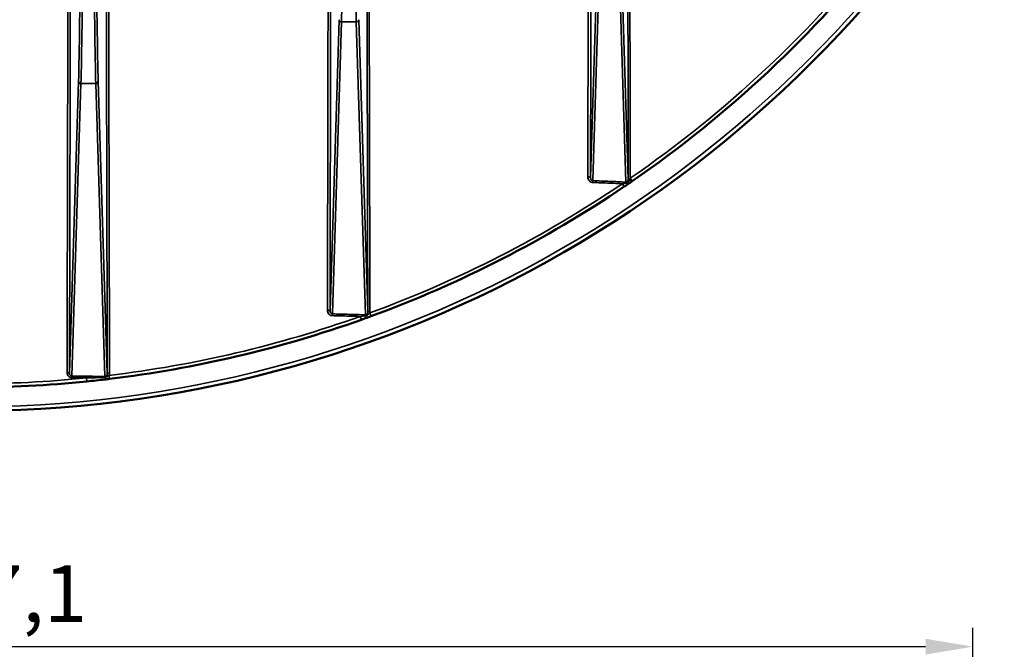
# Model space of a CAD drawing. Units: millimetres. Extents: x 6349 to 7921, y 2213 to 3054.
# Drawn here: x 6899 to 7003, y 2872 to 2938 of the extents above; entities that cross this region are included whole.
import ezdxf

# ---------------------------------------------------------------- set-up
doc = ezdxf.new("R2010")
doc.units = ezdxf.units.MM
doc.header["$LTSCALE"] = 2
doc.layers.add('Sichtbar (ISO)', color=7, linetype='Continuous', lineweight=50)
doc.layers.add('Sichtbar schmal (ISO)', color=7, linetype='Continuous', lineweight=35)
doc.styles.add('Notiztext (DIN)', font='isocpeur.ttf')
doc.dimstyles.new('1_2', dxfattribs={"dimscale": 2, "dimtxt": 3, "dimasz": 2.5, "dimexe": 1, "dimexo": 0.5, "dimgap": 1, "dimtad": 1, "dimlfac": 2, "dimrnd": 1e-08, "dimzin": 0, "dimtxsty": 'Notiztext (DIN)', "dimcen": 0.09, "dimdle": 10, "dimclrd": 256, "dimclre": 256, "dimclrt": 256, "dimadec": 0, "dimazin": 0, "dimtfac": 1, "dimtmove": 0, "dimatfit": 3, "dimfxl": 1, "dimtolj": 1, "dimtzin": 0, "dimlwd": -1, "dimlwe": -1, "dimarcsym": 0})

# ---------------------------------------------------------------- blocks, each defined once
blk = doc.blocks.new('*D121')
at = {"transparency": 16777216}
for p, q in [((6786.17, 2842.63), (6786.17, 2873.81)), ((6999.72, 2842.63), (6999.72, 2873.81)), ((6994.72, 2871.81), (6791.17, 2871.81))]:
    blk.add_line(p, q, dxfattribs=at)
for points in [[(6791.17, 2872.65), (6791.17, 2870.98), (6786.17, 2871.81)], [(6994.72, 2872.65), (6994.72, 2870.98), (6999.72, 2871.81)]]:
    blk.add_solid(points, dxfattribs=at)
at = {"layer": 'Defpoints', "color": 0, "transparency": 16777216}
for p in [(6786.17, 2871.81), (6786.17, 2841.63), (6999.72, 2841.63)]:
    blk.add_point(p, dxfattribs=at)
at = {"transparency": 16777216, "insert": (6892.95, 2877.41), "char_height": 6, "attachment_point": 5, "style": 'Notiztext (DIN)'}
blk.add_mtext('\\A1;%%C427,1', dxfattribs=at)

msp = doc.modelspace()

# ---------------------------------------------------------------- linework, layer by layer
at = {"layer": 'Sichtbar (ISO)'}
for radius, start, end in [(125.75, 208.823127, 330.262713), (123.25, 304.561111, 321.728634), (123.25, 290.084931, 304.082576), (123.25, 276.857474, 289.590692), (123.25, 264.25742, 275.74258)]:
    msp.add_arc((6893.8419, 3022.4249), radius, start, end, dxfattribs=at)
for points, knots in [([(6963.2921, 2920.6053), (6963.3148, 2920.6207), (6963.3379, 2920.6365), (6963.378, 2920.6639), (6963.3943, 2920.6751), (6963.4265, 2920.6971), (6963.4425, 2920.708), (6963.4913, 2920.7415), (6963.5242, 2920.764), (6963.5907, 2920.8096), (6963.6243, 2920.8327), (6963.6581, 2920.8559)], [-0.0903299054, -0.0903299054, -0.0903299054, -0.0903299054, -0.0731859876, -0.0731859876, -0.0613067229, -0.0613067229, -0.0494274581, -0.0494274581, -0.0247137291, -0.0247137291, 0, 0, 0, 0]), ([(6963.6581, 2920.8559), (6963.675, 2920.8675), (6963.6919, 2920.8791), (6963.7258, 2920.9025), (6963.7428, 2920.9142), (6963.7598, 2920.9259)], [-0.0246521329, -0.0246521329, -0.0246521329, -0.0246521329, -0.0123260665, -0.0123260665, 0, 0, 0, 0]), ([(6962.9097, 2920.3455), (6962.9743, 2920.3892), (6963.0389, 2920.433), (6963.1669, 2920.52), (6963.2303, 2920.5631), (6963.2921, 2920.6053)], [-0.0932580904, -0.0932580904, -0.0932580904, -0.0932580904, -0.0466290452, -0.0466290452, 0, 0, 0, 0]), ([(6935.1675, 2906.3096), (6935.2575, 2906.3417), (6935.3475, 2906.3738), (6935.5272, 2906.4382), (6935.6168, 2906.4705), (6935.7059, 2906.5027)], [-0.114228585, -0.114228585, -0.114228585, -0.114228585, -0.057114293, -0.057114293, 0, 0, 0, 0]), ([(6935.7059, 2906.5027), (6935.735, 2906.5132), (6935.7642, 2906.5237), (6935.837, 2906.5501), (6935.8801, 2906.5657), (6936.0041, 2906.6108), (6936.0856, 2906.6405), (6936.1676, 2906.6704)], [-0.0983738939, -0.0983738939, -0.0983738939, -0.0983738939, -0.0797716474, -0.0797716474, -0.0521198969, -0.0521198969, 0, 0, 0, 0]), ([(6906.1742, 2899.7935), (6906.5004, 2899.8263), (6906.8265, 2899.8604), (6907.4783, 2899.9312), (6907.8039, 2899.9679), (6908.1291, 2900.0058)], [-0.391827504, -0.391827504, -0.391827504, -0.391827504, -0.195913752, -0.195913752, 0, 0, 0, 0]), ([(6908.1291, 2900.0058), (6908.1473, 2900.0079), (6908.1656, 2900.0101), (6908.2257, 2900.0171), (6908.2671, 2900.022), (6908.391, 2900.0366), (6908.4743, 2900.0466), (6908.558, 2900.0566)], [-0.0866164718, -0.0866164718, -0.0866164718, -0.0866164718, -0.0756398666, -0.0756398666, -0.0503900377, -0.0503900377, 0, 0, 0, 0])]:
    msp.add_open_spline(points, degree=3, knots=knots, dxfattribs=at)
at = {"layer": 'Sichtbar schmal (ISO)'}
for p, q in [((6960.306, 2952.1701), (6959.3537, 2921.3136)), ((6959.6007, 2920.979), (6960.556, 2951.9295)), ((6962.1279, 2951.9295), (6963.0879, 2920.8236)), ((6963.3364, 2921.1131), (6962.3779, 2952.1701)), ((6932.8054, 2937.9577), (6931.8516, 2907.246)), ((6932.0989, 2906.9164), (6933.0554, 2937.717)), ((6933.0554, 2937.717), (6934.6285, 2937.717)), ((6934.6285, 2937.717), (6935.5879, 2906.8243)), ((6935.8359, 2907.1272), (6934.8785, 2937.9577)), ((6905.3054, 2931.4577), (6904.3494, 2900.673)), ((6904.5968, 2900.3503), (6905.5554, 2931.217)), ((6905.5554, 2931.217), (6907.1285, 2931.217)), ((6907.1285, 2931.217), (6908.088, 2900.3215)), ((6908.3357, 2900.6358), (6907.3785, 2931.4577)), ((6963.7598, 2920.9259), (6963.5496, 2921.2311)), ((6962.9097, 2920.3455), (6962.702, 2920.6524)), ((6935.1675, 2906.3096), (6935.0432, 2906.6588)), ((6936.1676, 2906.6704), (6936.0403, 2907.0185)), ((6906.1742, 2899.7935), (6906.1372, 2900.1622)), ((6908.558, 2900.0566), (6908.5137, 2900.4246))]:
    msp.add_line(p, q, dxfattribs=at)
for radius, start, end in [(125.3066, 208.934752, 330.146829), (122.8794, 304.561111, 321.728634), (122.8794, 290.084931, 304.082576), (122.8794, 276.857474, 289.590692), (122.8794, 264.25742, 275.74258)]:
    msp.add_arc((6893.8419, 3022.4249), radius, start, end, dxfattribs=at)
for centre, major_axis, ratio, start_param, end_param in [((6932.9503, 2981.0476), (0, 45), 0.00865487, 3.41482733, 4.71238898), ((6934.7336, 2981.0476), (0, -45), 0.00865487, 4.71238898, 6.00995064), ((6905.2003, 2974.5476), (0, -44.75), 0.00870322, 0.27323467, 1.57079633), ((6905.4503, 2974.5476), (0, 45), 0.00865487, 3.41482733, 4.71238898), ((6907.2336, 2974.5476), (0, -45), 0.00865487, 4.71238898, 6.00995064), ((6907.4836, 2974.5476), (0, 44.75), 0.00870322, 1.57079633, 2.86835798), ((6933.0554, 2937.9577), (-0.2499, 0.0078), 0.96286926, 0.03224232, 1.60069019), ((6934.6285, 2937.9577), (0.2499, 0.0078), 0.96286926, 4.68249512, 6.25094299), ((6905.5554, 2931.4577), (-0.2499, 0.0078), 0.96286926, 0.03224232, 1.60069019), ((6907.1285, 2931.4577), (0.2499, 0.0078), 0.96286926, 4.68249512, 6.25094299), ((6959.1037, 2921.3136), (0.25, -0.0005), 0.21936642, 0.00892028, 1.712047), ((6959.6007, 2920.7384), (0.0109, 0.2498), 0.15337573, 0.27822585, 1.35822451), ((6963.0879, 2920.583), (0.0113, 0.2497), 0.15850756, 0.27846023, 0.95801686), ((6963.0103, 2921.0183), (0.2817, -0.4131), 0.28652857, 5.28024018, 6.28318531), ((6963.5864, 2921.1131), (-0.25, -0.0005), 0.21579213, 4.99790215, 6.27427231), ((6963.3749, 2921.2679), (0.2832, -0.412), 0.12229968, 0, 1.23454068), ((6931.6016, 2907.246), (0.25, -0.0006), 0.24657448, 0.00898028, 1.65205792), ((6936.0859, 2907.1272), (-0.25, -0.0005), 0.24417356, 4.80101266, 6.27421065), ((6932.0989, 2906.6756), (0.0063, 0.2499), 0.09014532, 0.27438049, 1.32471531), ((6935.5879, 2906.5836), (0.0068, 0.2499), 0.09724803, 0.27456954, 1.02734582), ((6935.5361, 2906.9729), (0.1698, -0.4703), 0.12967369, 5.24962505, 6.28318531), ((6904.0994, 2900.673), (0.25, -0.0006), 0.2579185, 0.00900777, 1.59312549), ((6904.5968, 2900.1096), (0.0018, 0.25), 0.02535824, 0.27332481, 1.31020015), ((6908.088, 2900.0808), (0.0023, 0.25), 0.03346883, 0.27339176, 0.97403093), ((6908.0712, 2900.5024), (0.058, -0.4966), 0.05183957, 5.30799738, 6.28318531), ((6908.5857, 2900.6358), (-0.25, -0.0006), 0.25713414, 4.742904, 6.27417948)]:
    msp.add_ellipse(centre, major_axis=major_axis, ratio=ratio, start_param=start_param, end_param=end_param, dxfattribs=at)
for points, knots in [([(6904.2187, 2956.596), (6904.2016, 2948.6439), (6904.184, 2940.6939), (6904.1662, 2932.7447), (6904.1537, 2927.1182), (6904.141, 2921.4921), (6904.1169, 2910.8231), (6904.1054, 2905.7802), (6904.0939, 2900.7375)], [-11.92252863, -11.92252863, -11.92252863, -11.92252863, -6.98695672, -6.98695672, -6.98695672, -3.49347836, -3.49347836, -0.3618568, -0.3618568, -0.3618568, -0.3618568]), ([(6904.3494, 2900.673), (6904.3611, 2905.7158), (6904.3728, 2910.7587), (6904.3976, 2921.4277), (6904.4106, 2927.0538), (6904.4236, 2932.6805), (6904.4419, 2940.571), (6904.4602, 2948.4624), (6904.4783, 2956.3559)], [0.3618568, 0.3618568, 0.3618568, 0.3618568, 3.49347836, 3.49347836, 6.98695672, 6.98695672, 6.98695672, 11.88607257, 11.88607257, 11.88607257, 11.88607257]), ([(6908.2074, 2956.3447), (6908.2254, 2948.438), (6908.2436, 2940.5353), (6908.2618, 2932.634), (6908.2747, 2927.0146), (6908.2877, 2921.396), (6908.3123, 2910.7301), (6908.324, 2905.6828), (6908.3357, 2900.6358)], [8.62480379, 8.62480379, 8.62480379, 8.62480379, 13.52865773, 13.52865773, 13.52865773, 17.01632784, 17.01632784, 20.14991182, 20.14991182, 20.14991182, 20.14991182]), ([(6908.5779, 2900.7), (6908.5659, 2905.747), (6908.5539, 2910.7943), (6908.5284, 2921.46), (6908.5149, 2927.0785), (6908.5013, 2932.6979), (6908.4821, 2940.6578), (6908.4627, 2948.6191), (6908.443, 2956.5843)], [-20.14991182, -20.14991182, -20.14991182, -20.14991182, -17.01632784, -17.01632784, -13.52865773, -13.52865773, -13.52865773, -8.58833001, -8.58833001, -8.58833001, -8.58833001]), ([(6931.6746, 2956.464), (6931.6626, 2949.2028), (6931.6495, 2941.9559), (6931.6358, 2934.7159), (6931.6245, 2928.7531), (6931.6128, 2922.7954), (6931.5945, 2913.6623), (6931.588, 2910.4846), (6931.5815, 2907.3075)], [-11.84311002, -11.84311002, -11.84311002, -11.84311002, -7.36929871, -7.36929871, -7.36929871, -3.68464935, -3.68464935, -1.71759141, -1.71759141, -1.71759141, -1.71759141]), ([(6931.8516, 2907.246), (6931.8587, 2910.4232), (6931.8657, 2913.6012), (6931.8857, 2922.7348), (6931.8987, 2928.693), (6931.9114, 2934.6565), (6931.9268, 2941.8361), (6931.9419, 2949.0228), (6931.9564, 2956.2241)], [1.71759141, 1.71759141, 1.71759141, 1.71759141, 3.68464935, 3.68464935, 7.36929871, 7.36929871, 7.36929871, 11.80537036, 11.80537036, 11.80537036, 11.80537036]), ([(6935.7327, 2956.1927), (6935.7469, 2948.9673), (6935.7617, 2941.7581), (6935.7769, 2934.557), (6935.7881, 2929.2429), (6935.7994, 2923.9336), (6935.8192, 2914.7925), (6935.8275, 2910.9592), (6935.8359, 2907.1272)], [8.54721807, 8.54721807, 8.54721807, 8.54721807, 12.992383, 12.992383, 12.992383, 16.2727594, 16.2727594, 18.64373895, 18.64373895, 18.64373895, 18.64373895]), ([(6936.0637, 2907.188), (6936.0546, 2911.0197), (6936.0456, 2914.8528), (6936.024, 2923.9931), (6936.0114, 2929.3019), (6935.9989, 2934.6153), (6935.9817, 2941.8762), (6935.9645, 2949.145), (6935.9475, 2956.4298)], [-18.64373895, -18.64373895, -18.64373895, -18.64373895, -16.2727594, -16.2727594, -12.992383, -12.992383, -12.992383, -8.50977709, -8.50977709, -8.50977709, -8.50977709]), ([(6959.1219, 2956.2263), (6959.1148, 2950.819), (6959.1071, 2945.4226), (6959.0989, 2940.0343), (6959.091, 2934.8961), (6959.0828, 2929.7654), (6959.0723, 2923.5495), (6959.0704, 2922.4586), (6959.0686, 2921.3679)], [-9.60563239, -9.60563239, -9.60563239, -9.60563239, -6.30149105, -6.30149105, -6.30149105, -3.15074553, -3.15074553, -2.47991805, -2.47991805, -2.47991805, -2.47991805]), ([(6963.5496, 2921.2311), (6963.5441, 2923.7769), (6963.5386, 2926.3241), (6963.525, 2932.6723), (6963.517, 2936.4752), (6963.509, 2940.2825), (6963.4981, 2945.5719), (6963.4873, 2950.8693), (6963.477, 2956.1773)], [-15.63047042, -15.63047042, -15.63047042, -15.63047042, -14.06587293, -14.06587293, -11.73358773, -11.73358773, -11.73358773, -8.49333914, -8.49333914, -8.49333914, -8.49333914]), ([(6959.3537, 2921.3136), (6959.3558, 2922.4044), (6959.3579, 2923.4954), (6959.37, 2929.7125), (6959.3797, 2934.8442), (6959.389, 2939.9836), (6959.3988, 2945.3089), (6959.4081, 2950.6423), (6959.417, 2955.9866)], [2.47991805, 2.47991805, 2.47991805, 2.47991805, 3.15074553, 3.15074553, 6.30149105, 6.30149105, 6.30149105, 9.56622201, 9.56622201, 9.56622201, 9.56622201]), ([(6963.2742, 2955.9426), (6963.2826, 2950.6964), (6963.2916, 2945.4607), (6963.3009, 2940.2331), (6963.3077, 2936.4249), (6963.3147, 2932.6211), (6963.3266, 2926.2501), (6963.3315, 2923.6809), (6963.3364, 2921.1131)], [8.5320094, 8.5320094, 8.5320094, 8.5320094, 11.73358773, 11.73358773, 11.73358773, 14.06587293, 14.06587293, 15.64372868, 15.64372868, 15.64372868, 15.64372868]), ([(6959.0686, 2921.3679), (6959.0684, 2921.2879), (6959.0839, 2921.2084), (6959.1419, 2921.0649), (6959.1832, 2921.0002), (6959.2693, 2920.9117), (6959.3074, 2920.8815), (6959.3893, 2920.8339), (6959.4329, 2920.8161), (6959.5069, 2920.7983), (6959.5362, 2920.7941), (6959.5656, 2920.7928)], [-0.172398308, -0.172398308, -0.172398308, -0.172398308, -0.123175239, -0.123175239, -0.076363096, -0.076363096, -0.046544565, -0.046544565, -0.017901756, -0.017901756, 0, 0, 0, 0]), ([(6959.6007, 2920.979), (6959.586, 2920.9803), (6959.5714, 2920.9832), (6959.5345, 2920.9946), (6959.5128, 2921.0055), (6959.4719, 2921.0339), (6959.4529, 2921.0516), (6959.4101, 2921.1033), (6959.3896, 2921.1407), (6959.361, 2921.2229), (6959.3534, 2921.2683), (6959.3537, 2921.3136)], [0, 0, 0, 0, 0.017901756, 0.017901756, 0.046544565, 0.046544565, 0.076363096, 0.076363096, 0.123175239, 0.123175239, 0.172398308, 0.172398308, 0.172398308, 0.172398308]), ([(6959.5656, 2920.7928), (6960.1625, 2920.7665), (6960.7592, 2920.7399), (6961.3559, 2920.7132), (6961.8046, 2920.693), (6962.2533, 2920.6728), (6962.702, 2920.6524)], [-6.412198419, -6.412198419, -6.412198419, -6.412198419, -6.049272794, -6.049272794, -6.049272794, -5.776314599, -5.776314599, -5.776314599, -5.776314599]), ([(6963.0879, 2920.8236), (6962.5226, 2920.8492), (6961.9572, 2920.8747), (6961.3917, 2920.8999), (6960.7948, 2920.9265), (6960.1979, 2920.9529), (6959.6007, 2920.979)], [5.705419305, 5.705419305, 5.705419305, 5.705419305, 6.049272794, 6.049272794, 6.049272794, 6.412198419, 6.412198419, 6.412198419, 6.412198419]), ([(6963.0621, 2920.7281), (6963.0052, 2920.7158), (6962.946, 2920.7032), (6962.8254, 2920.6778), (6962.764, 2920.6651), (6962.702, 2920.6524)], [0, 0, 0, 0, 0.0466290452, 0.0466290452, 0.0932580904, 0.0932580904, 0.0932580904, 0.0932580904]), ([(6963.5159, 2921.1647), (6963.5047, 2921.1403), (6963.4927, 2921.1132), (6963.4634, 2921.0493), (6963.4469, 2921.0127), (6963.4049, 2920.9413), (6963.3884, 2920.9152), (6963.3395, 2920.8551), (6963.3051, 2920.819), (6963.1856, 2920.7443), (6963.1076, 2920.7315), (6963.0621, 2920.7281)], [0, 0, 0, 0, 0.0247137291, 0.0247137291, 0.0494274581, 0.0494274581, 0.0613067229, 0.0613067229, 0.0731859876, 0.0731859876, 0.0903299054, 0.0903299054, 0.0903299054, 0.0903299054]), ([(6963.3364, 2921.1131), (6963.3365, 2921.0913), (6963.3348, 2921.0696), (6963.3255, 2921.0142), (6963.3149, 2920.9811), (6963.2792, 2920.9121), (6963.2505, 2920.8785), (6963.1775, 2920.8308), (6963.1322, 2920.8195), (6963.0879, 2920.8236)], [0, 0, 0, 0, 0.02360297, 0.02360297, 0.061367723, 0.061367723, 0.110461901, 0.110461901, 0.164277842, 0.164277842, 0.164277842, 0.164277842]), ([(6963.5496, 2921.2311), (6963.544, 2921.2198), (6963.5383, 2921.2086), (6963.5271, 2921.1865), (6963.5215, 2921.1755), (6963.5159, 2921.1647)], [0, 0, 0, 0, 0.0123260665, 0.0123260665, 0.0246521329, 0.0246521329, 0.0246521329, 0.0246521329]), ([(6931.5815, 2907.3075), (6931.5813, 2907.2362), (6931.5934, 2907.1651), (6931.6422, 2907.0272), (6931.6805, 2906.9609), (6931.7695, 2906.8611), (6931.8153, 2906.8237), (6931.9063, 2906.7736), (6931.9491, 2906.7572), (6932.0214, 2906.7413), (6932.0499, 2906.7378), (6932.0786, 2906.7371)], [-0.171622145, -0.171622145, -0.171622145, -0.171622145, -0.127452144, -0.127452144, -0.080779528, -0.080779528, -0.044877515, -0.044877515, -0.017260583, -0.017260583, 0, 0, 0, 0]), ([(6932.0989, 2906.9164), (6932.0846, 2906.9171), (6932.0703, 2906.9193), (6932.0342, 2906.9291), (6932.0128, 2906.9388), (6931.9675, 2906.9683), (6931.9446, 2906.99), (6931.9004, 2907.0477), (6931.8814, 2907.0858), (6931.8573, 2907.1648), (6931.8514, 2907.2054), (6931.8516, 2907.246)], [0, 0, 0, 0, 0.017260583, 0.017260583, 0.044877515, 0.044877515, 0.080779528, 0.080779528, 0.127452144, 0.127452144, 0.171622145, 0.171622145, 0.171622145, 0.171622145]), ([(6936.0403, 2907.0185), (6936.045, 2907.0349), (6936.049, 2907.0515), (6936.06, 2907.1078), (6936.0638, 2907.1479), (6936.0637, 2907.188)], [-0.0352780251, -0.0352780251, -0.0352780251, -0.0352780251, -0.0247847229, -0.0247847229, 0, 0, 0, 0]), ([(6932.0786, 2906.7371), (6932.6694, 2906.722), (6933.2601, 2906.7066), (6933.8507, 2906.6909), (6934.2483, 2906.6803), (6934.6458, 2906.6696), (6935.0432, 2906.6588)], [-4.966169273, -4.966169273, -4.966169273, -4.966169273, -4.609951499, -4.609951499, -4.609951499, -4.370162954, -4.370162954, -4.370162954, -4.370162954]), ([(6935.5879, 2906.8243), (6935.016, 2906.84), (6934.444, 2906.8553), (6933.8718, 2906.8705), (6933.281, 2906.8861), (6932.69, 2906.9014), (6932.0989, 2906.9164)], [4.265035018, 4.265035018, 4.265035018, 4.265035018, 4.609951499, 4.609951499, 4.609951499, 4.966169273, 4.966169273, 4.966169273, 4.966169273]), ([(6935.5706, 2906.7134), (6935.4838, 2906.7042), (6935.3962, 2906.6951), (6935.2202, 2906.6769), (6935.1318, 2906.6678), (6935.0432, 2906.6588)], [0, 0, 0, 0, 0.057114293, 0.057114293, 0.114228585, 0.114228585, 0.114228585, 0.114228585]), ([(6936.0403, 2907.0185), (6936.0041, 2906.9772), (6935.9662, 2906.9277), (6935.8553, 2906.8247), (6935.8027, 2906.7804), (6935.6759, 2906.7271), (6935.6179, 2906.7158), (6935.5706, 2906.7134)], [0, 0, 0, 0, 0.0521198969, 0.0521198969, 0.0797716474, 0.0797716474, 0.0983738939, 0.0983738939, 0.0983738939, 0.0983738939]), ([(6935.8359, 2907.1272), (6935.8361, 2907.1044), (6935.8343, 2907.0816), (6935.8244, 2907.0234), (6935.8132, 2906.9886), (6935.7755, 2906.9161), (6935.7452, 2906.8805), (6935.6721, 2906.8334), (6935.6298, 2906.8219), (6935.5879, 2906.8243)], [0, 0, 0, 0, 0.024784723, 0.024784723, 0.064440279, 0.064440279, 0.115992503, 0.115992503, 0.166476444, 0.166476444, 0.166476444, 0.166476444]), ([(6904.0939, 2900.7375), (6904.0938, 2900.6644), (6904.1063, 2900.5914), (6904.1568, 2900.4534), (6904.195, 2900.3884), (6904.284, 2900.2911), (6904.3299, 2900.2547), (6904.4206, 2900.2068), (6904.4632, 2900.1914), (6904.5348, 2900.1771), (6904.563, 2900.1742), (6904.5911, 2900.174)], [-0.170227796, -0.170227796, -0.170227796, -0.170227796, -0.124880901, -0.124880901, -0.079149867, -0.079149867, -0.043972148, -0.043972148, -0.016912365, -0.016912365, 0, 0, 0, 0]), ([(6904.5968, 2900.3503), (6904.5827, 2900.3505), (6904.5687, 2900.3522), (6904.5328, 2900.3604), (6904.5116, 2900.3693), (6904.4663, 2900.3969), (6904.4435, 2900.4177), (6904.3991, 2900.4734), (6904.3802, 2900.5106), (6904.3552, 2900.5896), (6904.3491, 2900.6313), (6904.3494, 2900.673)], [0, 0, 0, 0, 0.016912365, 0.016912365, 0.043972148, 0.043972148, 0.079149867, 0.079149867, 0.124880901, 0.124880901, 0.170227796, 0.170227796, 0.170227796, 0.170227796]), ([(6908.088, 2900.3215), (6907.5091, 2900.3269), (6906.9303, 2900.3321), (6906.3513, 2900.3368), (6905.7665, 2900.3417), (6905.1817, 2900.3462), (6904.5968, 2900.3503)], [3.112124413, 3.112124413, 3.112124413, 3.112124413, 3.459635547, 3.459635547, 3.459635547, 3.81068384, 3.81068384, 3.81068384, 3.81068384]), ([(6908.0824, 2900.2213), (6907.7591, 2900.2108), (6907.4352, 2900.2005), (6906.7866, 2900.1808), (6906.462, 2900.1713), (6906.1372, 2900.1622)], [0, 0, 0, 0, 0.195913752, 0.195913752, 0.391827504, 0.391827504, 0.391827504, 0.391827504]), ([(6908.5137, 2900.4246), (6908.4726, 2900.3948), (6908.4293, 2900.3584), (6908.3116, 2900.2846), (6908.2601, 2900.2541), (6908.1531, 2900.2268), (6908.1168, 2900.2218), (6908.0824, 2900.2213)], [0, 0, 0, 0, 0.0503900377, 0.0503900377, 0.0756398666, 0.0756398666, 0.0866164718, 0.0866164718, 0.0866164718, 0.0866164718]), ([(6908.3357, 2900.6358), (6908.3358, 2900.612), (6908.3339, 2900.5882), (6908.3234, 2900.5274), (6908.3115, 2900.4911), (6908.2717, 2900.4154), (6908.2398, 2900.3784), (6908.1668, 2900.3322), (6908.1274, 2900.3207), (6908.088, 2900.3215)], [0, 0, 0, 0, 0.025910951, 0.025910951, 0.067368473, 0.067368473, 0.121263251, 0.121263251, 0.168574262, 0.168574262, 0.168574262, 0.168574262]), ([(6908.5137, 2900.4246), (6908.5379, 2900.4724), (6908.5552, 2900.5234), (6908.5739, 2900.6166), (6908.578, 2900.6583), (6908.5779, 2900.7)], [-0.0588488798, -0.0588488798, -0.0588488798, -0.0588488798, -0.025910951, -0.025910951, 0, 0, 0, 0])]:
    msp.add_open_spline(points, degree=3, knots=knots, dxfattribs=at)
msp.add_open_spline([(6904.5911, 2900.174), (6905.1065, 2900.1704), (6905.6218, 2900.1664), (6906.1372, 2900.1622)], degree=3, dxfattribs=at)

# ---------------------------------------------------------------- dimensions: what is measured, and where the dimension line sits
at = {"color": 0}
dim = msp.add_linear_dim(base=(6786.171, 2871.8148), p1=(6999.721, 2841.6255), p2=(6786.171, 2841.6255), text='%%C<>', dimstyle='1_2', override={"dimdec": 1}, dxfattribs=at)
dim.commit()
dim.dimension.update_dxf_attribs({"geometry": '*D121', "text_midpoint": (6892.946, 2877.4148)})

doc.saveas('drawing.dxf')
